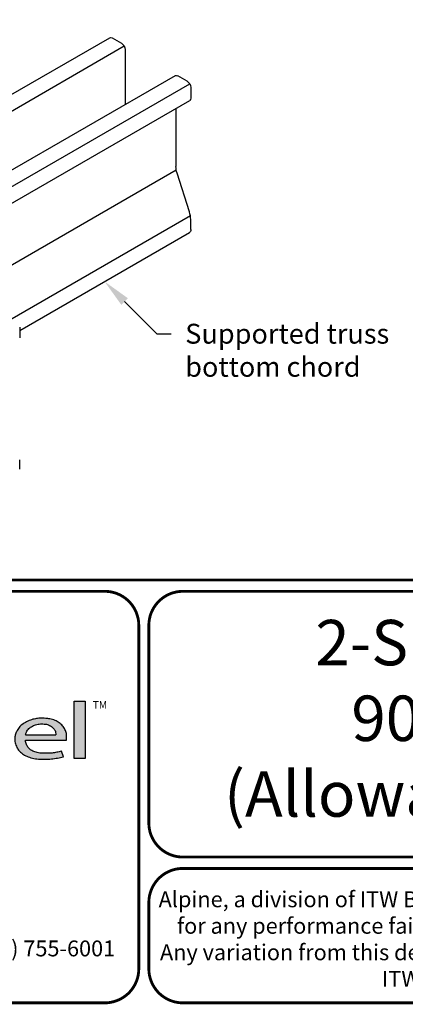
# Model space of a CAD drawing. Extents: x -25.5 to 11, y -4.2 to 8.5.
# Drawn here: x 2.6 to 3.9, y 0 to 3.5 of the extents above; entities that cross this region are included whole.
import ezdxf
from ezdxf import colors
from ezdxf.entities.mleader import LeaderData, LeaderLine
from ezdxf.math import Vec2, Vec3

# ---------------------------------------------------------------- set-up
doc = ezdxf.new("R2010")
doc.units = 0
doc.header["$LTSCALE"] = 0.25
doc.header["$MEASUREMENT"] = 0
for name, color, linetype in [('BOR', 7, 'CONTINUOUS'), ('Const.', 7, 'CONTINUOUS'), ('Dim-Leaders', 7, 'CONTINUOUS'), ('Logo', 7, 'CONTINUOUS'), ('Logo Hatch', 7, 'CONTINUOUS')]:
    doc.layers.add(name, color=color, linetype=linetype)
doc.styles.add('Arial', font='arial.ttf')
doc.styles.add('TrusSteel_Std.', font='romand.shx', dxfattribs={"height": 0.07})

msp = doc.modelspace()

# ---------------------------------------------------------------- hatches: boundary and pattern name
at = {"layer": 'Logo Hatch', "true_color": 0x177ac0}
h = msp.add_hatch(color=152, dxfattribs=at)
h.dxf.hatch_style = 1
h.paths.add_polyline_path([(2.74807, 1.06299), (2.78627, 1.06299), (2.78627, 0.86136), (2.74807, 0.86136)])
h = msp.add_hatch(color=152, dxfattribs=at)
h.dxf.hatch_style = 1
edge = h.paths.add_edge_path(flags=16)
edge.add_spline(control_points=[(2.57679, 0.94415), (2.5776, 0.94762), (2.57951, 0.9559), (2.58824, 0.96673), (2.60086, 0.97574), (2.61645, 0.98211), (2.63351, 0.98305), (2.65015, 0.98226), (2.66464, 0.97677), (2.67573, 0.96793), (2.68201, 0.95786), (2.6831, 0.94959), (2.68355, 0.94557), (2.6837, 0.94415)], knot_values=[0, 0, 0, 0, 0.0724977, 0.1730084, 0.2757896, 0.3899797, 0.5130366, 0.6235976, 0.7301573, 0.8247787, 0.9112246, 0.9651922, 0.9944731, 0.9944731, 0.9944731, 0.9944731], degree=3, periodic=0)
edge.add_line((2.6837, 0.94415), (2.57679, 0.94415))
edge = h.paths.add_edge_path()
edge.add_spline(control_points=[(2.72061, 0.92525), (2.72125, 0.9331), (2.72231, 0.94602), (2.71573, 0.96335), (2.70768, 0.9768), (2.69548, 0.98762), (2.68032, 0.99633), (2.66369, 1.0004), (2.64851, 1.0026), (2.63563, 1.00311), (2.6221, 1.00277), (2.60639, 1.00023), (2.58884, 0.99526), (2.57186, 0.98582), (2.55625, 0.97526), (2.54732, 0.96043), (2.54093, 0.94735), (2.53887, 0.93382), (2.53893, 0.91931), (2.54371, 0.90416), (2.55208, 0.88889), (2.56562, 0.87752), (2.58178, 0.86773), (2.60114, 0.86204), (2.62204, 0.85835), (2.64452, 0.85879), (2.66719, 0.85888), (2.6893, 0.86222), (2.70319, 0.8656), (2.70985, 0.86722)], knot_values=[0, 0, 0, 0, 0.1590828, 0.2620744, 0.3745985, 0.4780113, 0.593241, 0.730286, 0.8263338, 0.9082706, 0.9945993, 1.1039, 1.234382, 1.3662913, 1.5027298, 1.6135357, 1.7170043, 1.7996667, 1.8920074, 2.0127202, 2.1220174, 2.2449357, 2.3702085, 2.5081089, 2.6561497, 2.8045117, 2.9685942, 3.1214556, 3.2621656, 3.2621656, 3.2621656, 3.2621656], degree=3, periodic=0)
edge.add_line((2.70985, 0.86722), (2.70281, 0.88655))
edge.add_spline(control_points=[(2.70281, 0.88655), (2.69738, 0.8852), (2.68656, 0.88249), (2.66906, 0.87977), (2.65082, 0.87981), (2.63195, 0.87915), (2.61422, 0.88224), (2.59761, 0.88863), (2.58499, 0.89947), (2.57888, 0.91137), (2.57666, 0.91985), (2.57676, 0.92383), (2.57679, 0.92525)], knot_values=[0, 0, 0, 0, 0.114935, 0.2291615, 0.36241, 0.4891116, 0.6159692, 0.7291974, 0.8513549, 0.9474951, 0.9999823, 1.029073, 1.029073, 1.029073, 1.029073], degree=3, periodic=0)
edge.add_line((2.57679, 0.92525), (2.72061, 0.92525))

# ---------------------------------------------------------------- linework, layer by layer
at = {"layer": 'BOR', "const_width": 0.01}
for points in [[(0.12, 1.49), (10.87, 1.49, 0.4142136), (10.99, 1.61), (10.99, 8.37, 0.4142136), (10.87, 8.49), (0.12, 8.49, 0.4142136), (0, 8.37), (0, 1.61, 0.4142136)], [(2.97544, 1.33, 0.4142136), (2.85544, 1.45), (0.12, 1.45, 0.4142136), (0, 1.33), (0, 0.12, 0.4142136), (0.12, 0), (2.85544, 0, 0.4142136), (2.97544, 0.12)], [(2.97544, 1.33, 0.4142136), (2.85544, 1.45), (0.12, 1.45, 0.4142136), (0, 1.33), (0, 0.12, 0.4142136), (0.12, 0), (2.85544, 0, 0.4142136), (2.97544, 0.12)]]:
    msp.add_lwpolyline(points, format="xyb", close=True, dxfattribs=at)
for points in [[(5.9862, 0.63373, -0.4142136), (5.8662, 0.51373), (3.13076, 0.51373, -0.4142136), (3.01076, 0.63373), (3.01076, 1.33, -0.4142136), (3.13076, 1.45), (5.8662, 1.45, -0.4142136), (5.9862, 1.33), (5.9862, 0.63373)], [(3.01076, 0.35373), (3.01076, 0.12, 0.4142136), (3.13076, 0), (5.8662, 0, 0.4142136), (5.9862, 0.12), (5.9862, 0.35373, 0.4142136), (5.8662, 0.47373), (3.13076, 0.47373, 0.4142136), (3.01076, 0.35373)]]:
    msp.add_lwpolyline(points, format="xyb", dxfattribs=at)
at = {"layer": 'Const.'}
for p, q in [((2.46218, 3.16322), (2.87291, 3.40035)), ((2.88182, 3.39947), (2.91445, 3.38063)), ((2.46218, 3.10496), (2.92336, 3.37123)), ((2.92705, 3.35881), (2.92705, 3.16451)), ((2.07189, 2.67078), (3.10423, 3.2668)), ((3.14577, 3.24708), (3.11314, 3.26592)), ((2.12234, 2.64165), (3.15468, 3.23767)), ((3.15837, 3.22526), (3.15837, 3.18758)), ((2.1691, 2.6104), (3.15468, 3.17942)), ((3.10625, 3.15146), (3.10625, 2.94709)), ((2.35708, 2.50186), (3.10749, 2.93511)), ((3.15374, 2.78692), (3.11027, 2.9234)), ((2.52175, 2.40679), (3.15701, 2.77356)), ((3.15837, 2.72452), (3.15837, 2.75987)), ((2.55619, 2.36902), (3.15357, 2.71391)), ((2.55619, 2.38088), (2.55619, 2.3432)), ((2.55619, 1.88015), (2.55619, 1.91286))]:
    msp.add_line(p, q, dxfattribs=at)
at = {"layer": 'Const.', "extrusion": (0, 0, -1)}
for centre, major_axis, start_param, end_param in [((2.88182, 3.38492), (-0.00891, 0.01543), 0, 0.7853982), ((2.91445, 3.36608), (-0.00891, 0.01543), 0.7853982, 2.3561945), ((3.11314, 3.25137), (-0.00891, 0.01543), 0, 0.7853982), ((3.14577, 3.23253), (-0.00891, 0.01543), 0.7853982, 2.3561945), ((3.14577, 3.19485), (-0.00891, 0.01543), 2.3561945, 3.1415927), ((3.14198, 2.73398), (-0.01159, 0.02007), 2.3561945, 3.1415927)]:
    msp.add_ellipse(centre, major_axis=major_axis, ratio=0.5773503, start_param=start_param, end_param=end_param, dxfattribs=at)
at = {"layer": 'Const.'}
msp.add_ellipse((3.11673, 2.77513), major_axis=(-0.01913, 0.06006), ratio=0.6161743, start_param=4.2667245, end_param=4.712389, dxfattribs=at)
msp.add_open_spline([(3.11027, 2.9234), (3.10788, 2.93131), (3.10646, 2.93953), (3.10625, 2.94709)], degree=3, dxfattribs=at)
at = {"layer": 'Logo', "color": 152, "true_color": 0x177ac0}
for p, q in [((2.57679, 0.94415), (2.6837, 0.94415)), ((2.57679, 0.92525), (2.72061, 0.92525)), ((2.70985, 0.86722), (2.70281, 0.88655))]:
    msp.add_line(p, q, dxfattribs=at)
msp.add_lwpolyline([(2.74807, 1.06299), (2.78627, 1.06299), (2.78627, 0.86136), (2.74807, 0.86136)], close=True, dxfattribs=at)
for points in [[(2.72061, 0.92525), (2.72045, 0.94849), (2.71552, 0.96271), (2.70677, 0.97662), (2.69563, 0.98683), (2.68098, 0.99512), (2.6617, 1.0005), (2.6478, 1.00244), (2.63584, 1.00298), (2.62324, 1.00255), (2.60746, 1.00012), (2.58921, 0.99461), (2.57215, 0.98566), (2.55638, 0.97346), (2.54736, 0.96002), (2.5413, 0.94617), (2.53924, 0.93428), (2.53951, 0.92079), (2.54444, 0.90386), (2.55249, 0.89007), (2.56577, 0.87799), (2.58156, 0.86873), (2.60073, 0.86253), (2.62207, 0.85905), (2.64375, 0.85872), (2.6677, 0.85948), (2.68981, 0.86264), (2.70985, 0.86722)], [(2.57679, 0.94415), (2.57983, 0.9543), (2.58857, 0.9661), (2.6007, 0.97494), (2.61622, 0.98106), (2.63412, 0.98275), (2.65021, 0.98139), (2.66475, 0.97582), (2.67546, 0.96708), (2.6818, 0.95616), (2.68322, 0.9484), (2.6837, 0.94415)], [(2.70281, 0.88655), (2.68646, 0.88273), (2.66995, 0.88031), (2.6505, 0.87968), (2.63199, 0.87979), (2.61373, 0.88297), (2.59844, 0.88929), (2.58506, 0.90109), (2.57852, 0.91352), (2.57683, 0.921), (2.57679, 0.92525)]]:
    msp.add_spline(points, degree=3, dxfattribs=at)

# ---------------------------------------------------------------- texts
at = {"layer": 'BOR', "attachment_point": 5}
for s, insert, char_height, width, style in [('2-Sided Stub Web\\P90%%D Connection           (Allowable Tie-In Loads)', (4.49848, 0.98187), 0.16, 2.780087, 'Arial'), ('{\\fArial|b0|i0|c0|p34;Alpine, a division of ITW Building Components Group, Inc. shall not be responsible for any performance failure in a connection due to a deviation from this detail.\\PAny variation from this detail shall be approved in advance by Alpine, a division of ITW Building Components Group, Inc.}', (4.49808, 0.22495), 0.056, 2.9182779, 'TrusSteel_Std.'), ('{\\fArial|b0|i0|c0|p34;155 Harlem Ave., North Building, 4th Floor / Glenview, IL 60025 / (800) 755-6001}', (1.49272, 0.19187), 0.056, 2.9626656, 'TrusSteel_Std.')]:
    msp.add_mtext(s, dxfattribs=dict(at, insert=insert, char_height=char_height, width=width, style=style))
at = {"layer": 'Logo', "color": 7, "insert": (2.81325, 1.06301), "char_height": 0.0262957, "attachment_point": 1}
msp.add_mtext_dynamic_manual_height_columns('{\\fArial|b0|i0|c0|p34;TM}', width=0.0566988, gutter_width=1, heights=[0], dxfattribs=at)

# ---------------------------------------------------------------- leaders
at = {"layer": 'Dim-Leaders'}
ml = msp.add_multileader_mtext('Standard', dxfattribs=at)
ml.set_content('Clip(s) on 2 sides,\\PSee General Note #3\\P(Clips are NTS, for\\Pclarity)', color=256, style='TrusSteel_Std.')
ml.set_leader_properties()
ml.build(insert=Vec2(0, 0))
ml.multileader.update_dxf_attribs({"dogleg_length": 0.05, "arrow_head_size": 0.1})
ctx = ml.context
ctx.base_point, ctx.char_height, ctx.arrow_head_size, ctx.landing_gap_size, ctx.plane_origin = Vec3(2.59639, 3.91738), 0.07, 0.1, 0.05, Vec3(2.38338, 3.59923)
notes = []
notes.append((ctx, [(0, (1, 1, 0), (2.54639, 3.91738), (1, 0), 0.05, [(1, [(2.27655, 3.40722), (2.45813, 3.30239)], 0, [])])]))
ctx.mtext.insert, ctx.mtext.flow_direction = Vec3(2.64639, 3.96405), 5
ml = msp.add_multileader_mtext('Standard', dxfattribs=at)
ml.set_content('Supported truss\\Pbottom chord', color=256, style='TrusSteel_Std.')
ml.set_leader_properties()
ml.build(insert=Vec2(0, 0))
ml.multileader.update_dxf_attribs({"dogleg_length": 0.05, "arrow_head_size": 0.1})
ctx = ml.context
ctx.base_point, ctx.char_height, ctx.arrow_head_size, ctx.landing_gap_size, ctx.plane_origin = Vec3(3.08888, 2.35747), 0.07, 0.1, 0.05, Vec3(2.85488, 2.54147)
notes.append((ctx, [(0, (1, 1, 0), (3.03888, 2.35747), (1, 0), 0.05, [(0, [(2.85488, 2.54147)], 0, [])])]))
ctx.mtext.insert, ctx.mtext.flow_direction = Vec3(3.13888, 2.39247), 5
for ctx, leaders in notes:
    for number, flags, end, landing, length, lines in leaders:
        leader = LeaderData()
        leader.index, (leader.has_last_leader_line, leader.has_dogleg_vector, leader.attachment_direction) = number, flags
        leader.last_leader_point, leader.dogleg_vector, leader.dogleg_length = Vec3(end), Vec3(landing), length
        for number, points, colour, breaks in lines:
            line = LeaderLine()
            line.index, line.vertices, line.color, line.breaks = number, Vec3.list(points), colors.encode_raw_color(colour), breaks
            leader.lines.append(line)
        ctx.leaders.append(leader)

doc.saveas('drawing.dxf')
